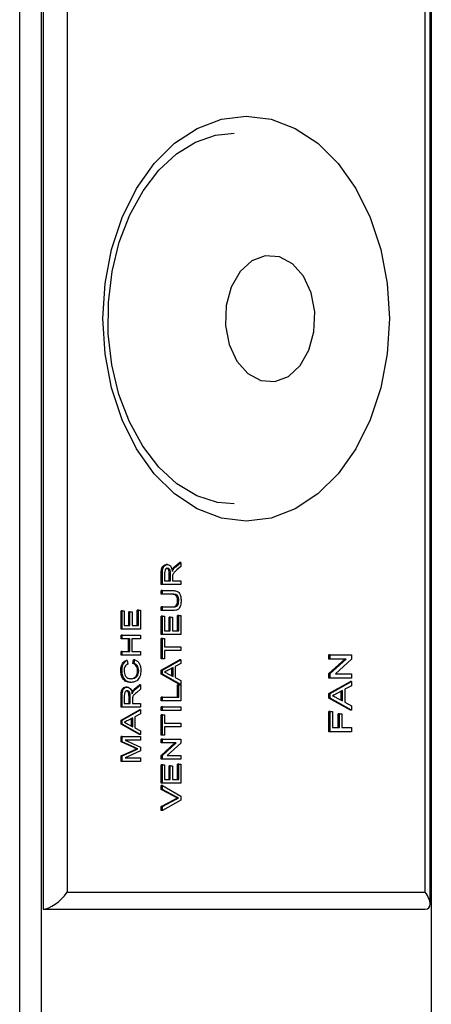
# Model space of a CAD drawing. Units: millimetres. Extents: x 617 to 7070, y 228 to 4288.
# Drawn here: x 5324 to 5348, y 592 to 650 of the extents above; entities that cross this region are included whole.
import ezdxf

# ---------------------------------------------------------------- set-up
doc = ezdxf.new("R2010")
doc.units = ezdxf.units.MM

msp = doc.modelspace()

# ---------------------------------------------------------------- linework, layer by layer
at = {"linetype": 'Continuous', "lineweight": 25}
for p, q in [((5323.543, 272.762), (5323.543, 822.162)), ((5324.816, 822.162), (5324.816, 272.762)), ((5324.935, 822.162), (5324.935, 597.162)), ((5326.349, 821.162), (5326.349, 598.162)), ((5347.856, 597.455), (5347.856, 819.041)), ((5347.563, 598.162), (5347.563, 818.748)), ((5347.916, 818.626), (5347.916, 276.298)), ((5332.29, 617.586), (5332.219, 617.586)), ((5332.714, 617.459), (5333.015, 617.712)), ((5332.785, 617.459), (5332.714, 617.459)), ((5332.785, 617.459), (5333.085, 617.712)), ((5333.085, 617.463), (5332.855, 617.271)), ((5333.085, 617.712), (5333.015, 617.712)), ((5333.085, 617.712), (5333.085, 617.463)), ((5331.925, 616.401), (5331.925, 617.069)), ((5331.996, 617.069), (5331.925, 617.069)), ((5331.996, 616.401), (5331.996, 617.069)), ((5332.121, 617.077), (5332.121, 616.618)), ((5332.4, 616.618), (5332.4, 617.031)), ((5332.471, 617.031), (5332.4, 617.031)), ((5332.471, 616.618), (5332.471, 617.031)), ((5332.636, 617.297), (5332.565, 617.297)), ((5331.996, 616.401), (5331.925, 616.401)), ((5333.085, 616.401), (5331.996, 616.401)), ((5332.121, 616.618), (5332.471, 616.618)), ((5332.596, 616.84), (5332.596, 616.618)), ((5332.596, 616.618), (5333.085, 616.618)), ((5333.085, 616.618), (5333.085, 616.401)), ((5331.925, 615.828), (5331.925, 616.045)), ((5331.996, 616.045), (5331.925, 616.045)), ((5331.996, 615.828), (5331.925, 615.828)), ((5331.996, 615.828), (5331.996, 616.045)), ((5331.996, 616.045), (5332.623, 616.045)), ((5332.615, 615.828), (5331.996, 615.828)), ((5332.96, 615.439), (5332.889, 615.439)), ((5329.542, 613.763), (5329.542, 614.85)), ((5329.612, 614.85), (5329.542, 614.85)), ((5329.612, 613.763), (5329.612, 614.85)), ((5329.612, 614.85), (5329.738, 614.85)), ((5329.738, 614.85), (5329.738, 613.98)), ((5330.003, 613.98), (5330.003, 614.79)), ((5330.073, 614.79), (5330.003, 614.79)), ((5330.073, 613.98), (5330.073, 614.79)), ((5330.073, 614.79), (5330.199, 614.79)), ((5330.199, 614.79), (5330.199, 613.98)), ((5330.505, 613.98), (5330.505, 614.889)), ((5330.576, 614.889), (5330.505, 614.889)), ((5330.576, 613.98), (5330.576, 614.889)), ((5330.576, 614.889), (5330.702, 614.889)), ((5330.702, 614.889), (5330.702, 613.763)), ((5331.925, 614.86), (5331.925, 615.077)), ((5331.996, 615.077), (5331.925, 615.077)), ((5331.996, 614.86), (5331.925, 614.86)), ((5331.996, 614.86), (5331.996, 615.077)), ((5331.996, 615.077), (5332.615, 615.077)), ((5332.623, 614.86), (5331.996, 614.86)), ((5332.889, 613.654), (5332.889, 614.563)), ((5332.96, 614.563), (5332.889, 614.563)), ((5332.96, 613.654), (5332.96, 614.563)), ((5332.96, 614.563), (5333.085, 614.563)), ((5333.085, 614.563), (5333.085, 613.437)), ((5329.738, 613.98), (5330.073, 613.98)), ((5330.199, 613.98), (5330.576, 613.98)), ((5331.925, 613.437), (5331.925, 614.524)), ((5331.996, 614.524), (5331.925, 614.524)), ((5331.996, 613.437), (5331.996, 614.524)), ((5331.996, 614.524), (5332.121, 614.524)), ((5332.121, 614.524), (5332.121, 613.654)), ((5332.386, 613.654), (5332.386, 614.464)), ((5332.457, 614.464), (5332.386, 614.464)), ((5332.457, 613.654), (5332.457, 614.464)), ((5332.457, 614.464), (5332.582, 614.464)), ((5332.582, 614.464), (5332.582, 613.654)), ((5329.612, 613.763), (5329.542, 613.763)), ((5329.542, 613.19), (5329.542, 613.407)), ((5329.612, 613.407), (5329.542, 613.407)), ((5330.702, 613.763), (5329.612, 613.763)), ((5329.612, 613.19), (5329.612, 613.407)), ((5329.612, 613.407), (5330.702, 613.407)), ((5330.702, 613.407), (5330.702, 613.19)), ((5331.996, 613.437), (5331.925, 613.437)), ((5333.085, 613.437), (5331.996, 613.437)), ((5332.121, 613.654), (5332.457, 613.654)), ((5332.582, 613.654), (5332.96, 613.654)), ((5329.612, 613.19), (5329.542, 613.19)), ((5330.059, 613.19), (5329.612, 613.19)), ((5329.989, 612.439), (5329.989, 613.19)), ((5330.059, 612.439), (5330.059, 613.19)), ((5330.702, 613.19), (5330.185, 613.19)), ((5330.185, 613.19), (5330.185, 612.439)), ((5331.925, 611.995), (5331.925, 613.2)), ((5331.996, 613.2), (5331.925, 613.2)), ((5331.996, 611.995), (5331.996, 613.2)), ((5331.996, 613.2), (5332.121, 613.2)), ((5332.121, 613.2), (5332.121, 612.706)), ((5329.542, 612.222), (5329.542, 612.439)), ((5329.612, 612.439), (5329.542, 612.439)), ((5329.612, 612.222), (5329.542, 612.222)), ((5329.612, 612.222), (5329.612, 612.439)), ((5329.612, 612.439), (5330.059, 612.439)), ((5330.702, 612.222), (5329.612, 612.222)), ((5330.185, 612.439), (5330.702, 612.439)), ((5330.702, 612.439), (5330.702, 612.222)), ((5332.121, 612.706), (5333.085, 612.706)), ((5333.085, 612.489), (5332.121, 612.489)), ((5332.121, 612.489), (5332.121, 611.995)), ((5333.085, 612.706), (5333.085, 612.489)), ((5341.855, 611.987), (5341.855, 612.24)), ((5341.926, 612.24), (5341.855, 612.24)), ((5341.926, 611.987), (5341.926, 612.24)), ((5341.926, 612.24), (5343.197, 612.24)), ((5343.197, 612.24), (5343.197, 611.972)), ((5329.915, 611.906), (5329.844, 611.906)), ((5329.915, 611.906), (5329.948, 611.689)), ((5330.247, 611.728), (5330.282, 611.946)), ((5330.317, 611.728), (5330.247, 611.728)), ((5330.353, 611.946), (5330.282, 611.946)), ((5330.317, 611.728), (5330.353, 611.946)), ((5331.996, 611.995), (5331.925, 611.995)), ((5331.925, 611.337), (5333.015, 611.949)), ((5332.121, 611.995), (5331.996, 611.995)), ((5331.996, 611.337), (5333.085, 611.949)), ((5333.085, 611.718), (5332.75, 611.543)), ((5333.085, 611.949), (5333.015, 611.949)), ((5333.085, 611.949), (5333.085, 611.718)), ((5341.855, 611.125), (5342.804, 611.987)), ((5341.926, 611.987), (5341.855, 611.987)), ((5341.926, 611.125), (5342.875, 611.987)), ((5342.875, 611.987), (5341.926, 611.987)), ((5343.197, 611.972), (5342.249, 611.111)), ((5329.598, 611.312), (5329.528, 611.312)), ((5330.59, 611.296), (5330.519, 611.296)), ((5331.925, 611.092), (5331.925, 611.337)), ((5331.996, 611.337), (5331.925, 611.337)), ((5333.015, 610.48), (5331.925, 611.092)), ((5331.996, 611.092), (5331.925, 611.092)), ((5331.996, 611.092), (5331.996, 611.337)), ((5333.085, 610.48), (5331.996, 611.092)), ((5332.323, 611.109), (5332.624, 610.952)), ((5332.624, 611.478), (5332.338, 611.328)), ((5332.554, 610.988), (5332.554, 611.441)), ((5332.624, 610.952), (5332.624, 611.478)), ((5332.75, 611.543), (5332.75, 610.886)), ((5341.855, 610.857), (5341.855, 611.125)), ((5341.926, 611.125), (5341.855, 611.125)), ((5341.926, 610.857), (5341.926, 611.125)), ((5342.249, 611.111), (5343.197, 611.111)), ((5343.197, 611.111), (5343.197, 610.857)), ((5330.149, 610.602), (5330.078, 610.602)), ((5330.33, 610.199), (5330.631, 610.452)), ((5330.401, 610.199), (5330.702, 610.452)), ((5330.702, 610.452), (5330.631, 610.452)), ((5330.702, 610.452), (5330.702, 610.203)), ((5332.75, 610.886), (5333.085, 610.711)), ((5332.889, 609.723), (5332.889, 610.454)), ((5332.96, 610.454), (5332.889, 610.454)), ((5332.96, 609.723), (5332.96, 610.454)), ((5332.96, 610.454), (5333.085, 610.454)), ((5333.085, 610.48), (5333.015, 610.48)), ((5333.085, 610.711), (5333.085, 610.48)), ((5333.085, 610.454), (5333.085, 609.506)), ((5341.926, 610.857), (5341.855, 610.857)), ((5341.855, 609.951), (5343.127, 610.665)), ((5343.197, 610.857), (5341.926, 610.857)), ((5341.926, 609.951), (5343.197, 610.665)), ((5343.197, 610.665), (5343.127, 610.665)), ((5343.197, 610.665), (5343.197, 610.396)), ((5329.906, 610.325), (5329.835, 610.325)), ((5330.253, 610.037), (5330.182, 610.037)), ((5330.401, 610.199), (5330.33, 610.199)), ((5330.702, 610.203), (5330.472, 610.011)), ((5341.855, 609.666), (5341.855, 609.951)), ((5341.926, 609.951), (5341.855, 609.951)), ((5341.926, 609.666), (5341.926, 609.951)), ((5342.66, 610.115), (5342.325, 609.941)), ((5342.589, 609.539), (5342.589, 610.078)), ((5342.66, 609.502), (5342.66, 610.115)), ((5343.197, 610.396), (5342.806, 610.192)), ((5342.806, 610.192), (5342.806, 609.425)), ((5329.542, 609.14), (5329.542, 609.809)), ((5329.612, 609.809), (5329.542, 609.809)), ((5329.612, 609.14), (5329.612, 609.809)), ((5329.738, 609.817), (5329.738, 609.357)), ((5329.738, 609.357), (5330.087, 609.357)), ((5330.016, 609.357), (5330.016, 609.77)), ((5330.087, 609.77), (5330.016, 609.77)), ((5330.087, 609.357), (5330.087, 609.77)), ((5330.213, 609.58), (5330.213, 609.357)), ((5330.213, 609.357), (5330.702, 609.357)), ((5330.702, 609.357), (5330.702, 609.14)), ((5331.925, 609.506), (5331.925, 609.723)), ((5331.996, 609.723), (5331.925, 609.723)), ((5331.996, 609.506), (5331.925, 609.506)), ((5331.996, 609.506), (5331.996, 609.723)), ((5331.996, 609.723), (5332.96, 609.723)), ((5333.085, 609.506), (5331.996, 609.506)), ((5343.127, 608.952), (5341.855, 609.666)), ((5341.926, 609.666), (5341.855, 609.666)), ((5343.197, 608.952), (5341.926, 609.666)), ((5342.308, 609.686), (5342.66, 609.502)), ((5342.806, 609.425), (5343.197, 609.221)), ((5329.612, 609.14), (5329.542, 609.14)), ((5329.542, 608.364), (5330.631, 608.976)), ((5330.702, 609.14), (5329.612, 609.14)), ((5329.612, 608.364), (5330.702, 608.976)), ((5330.702, 608.745), (5330.367, 608.57)), ((5330.702, 608.976), (5330.631, 608.976)), ((5330.702, 608.976), (5330.702, 608.745)), ((5331.925, 608.933), (5331.925, 609.15)), ((5331.996, 609.15), (5331.925, 609.15)), ((5331.996, 608.933), (5331.925, 608.933)), ((5331.996, 608.933), (5331.996, 609.15)), ((5331.996, 609.15), (5333.085, 609.15)), ((5333.085, 608.933), (5331.996, 608.933)), ((5333.085, 609.15), (5333.085, 608.933)), ((5341.855, 607.676), (5341.855, 608.875)), ((5341.926, 608.875), (5341.855, 608.875)), ((5341.926, 607.676), (5341.926, 608.875)), ((5341.926, 608.875), (5342.073, 608.875)), ((5342.073, 608.875), (5342.073, 607.93)), ((5342.41, 607.93), (5342.41, 608.737)), ((5342.48, 608.737), (5342.41, 608.737)), ((5342.48, 607.93), (5342.48, 608.737)), ((5342.48, 608.737), (5342.627, 608.737)), ((5342.627, 608.737), (5342.627, 607.93)), ((5343.197, 608.952), (5343.127, 608.952)), ((5343.197, 609.221), (5343.197, 608.952)), ((5329.542, 608.119), (5329.542, 608.364)), ((5329.612, 608.364), (5329.542, 608.364)), ((5330.631, 607.507), (5329.542, 608.119)), ((5329.612, 608.119), (5329.542, 608.119)), ((5329.612, 608.119), (5329.612, 608.364)), ((5330.702, 607.507), (5329.612, 608.119)), ((5329.939, 608.136), (5330.241, 607.978)), ((5330.241, 608.504), (5329.954, 608.354)), ((5330.17, 608.015), (5330.17, 608.467)), ((5330.241, 607.978), (5330.241, 608.504)), ((5330.367, 608.57), (5330.367, 607.913)), ((5331.925, 607.471), (5331.925, 608.676)), ((5331.996, 608.676), (5331.925, 608.676)), ((5331.996, 607.471), (5331.996, 608.676)), ((5331.996, 608.676), (5332.121, 608.676)), ((5332.121, 608.676), (5332.121, 608.182)), ((5332.121, 608.182), (5333.085, 608.182)), ((5333.085, 608.182), (5333.085, 607.965)), ((5330.367, 607.913), (5330.702, 607.737)), ((5330.702, 607.737), (5330.702, 607.507)), ((5333.085, 607.965), (5332.121, 607.965)), ((5332.121, 607.965), (5332.121, 607.471)), ((5341.926, 607.676), (5341.855, 607.676)), ((5343.197, 607.676), (5341.926, 607.676)), ((5342.073, 607.93), (5342.48, 607.93)), ((5342.627, 607.93), (5343.197, 607.93)), ((5343.197, 607.93), (5343.197, 607.676)), ((5329.542, 607.077), (5329.542, 607.402)), ((5329.612, 607.402), (5329.542, 607.402)), ((5330.293, 606.736), (5329.542, 607.077)), ((5329.612, 607.077), (5329.542, 607.077)), ((5329.612, 607.077), (5329.612, 607.402)), ((5329.612, 607.402), (5330.702, 607.402)), ((5330.364, 606.736), (5329.612, 607.077)), ((5330.702, 607.184), (5329.78, 607.184)), ((5329.78, 607.184), (5330.702, 606.773)), ((5330.702, 607.507), (5330.631, 607.507)), ((5330.702, 607.402), (5330.702, 607.184)), ((5331.996, 607.471), (5331.925, 607.471)), ((5331.925, 607.016), (5331.925, 607.234)), ((5331.996, 607.234), (5331.925, 607.234)), ((5331.925, 606.278), (5332.738, 607.016)), ((5331.996, 607.016), (5331.925, 607.016)), ((5332.121, 607.471), (5331.996, 607.471)), ((5331.996, 607.016), (5331.996, 607.234)), ((5331.996, 607.234), (5333.085, 607.234)), ((5331.996, 606.278), (5332.809, 607.016)), ((5332.809, 607.016), (5331.996, 607.016)), ((5333.085, 607.004), (5332.272, 606.266)), ((5333.085, 607.234), (5333.085, 607.004)), ((5329.542, 606.247), (5330.306, 606.591)), ((5329.612, 606.247), (5330.377, 606.591)), ((5330.702, 606.546), (5329.78, 606.137)), ((5330.364, 606.736), (5330.293, 606.736)), ((5330.377, 606.591), (5330.306, 606.591)), ((5330.537, 606.661), (5330.466, 606.661)), ((5330.702, 606.773), (5330.702, 606.546)), ((5329.542, 605.92), (5329.542, 606.247)), ((5329.612, 606.247), (5329.542, 606.247)), ((5329.612, 605.92), (5329.542, 605.92)), ((5329.612, 605.92), (5329.612, 606.247)), ((5330.702, 605.92), (5329.612, 605.92)), ((5329.78, 606.137), (5330.702, 606.137)), ((5330.702, 606.137), (5330.702, 605.92)), ((5331.925, 606.048), (5331.925, 606.278)), ((5331.996, 606.278), (5331.925, 606.278)), ((5331.996, 606.048), (5331.925, 606.048)), ((5331.996, 606.048), (5331.996, 606.278)), ((5333.085, 606.048), (5331.996, 606.048)), ((5332.272, 606.266), (5333.085, 606.266)), ((5333.085, 606.266), (5333.085, 606.048)), ((5331.925, 604.626), (5331.925, 605.712)), ((5331.996, 605.712), (5331.925, 605.712)), ((5331.996, 604.626), (5331.996, 605.712)), ((5331.996, 605.712), (5332.121, 605.712)), ((5332.121, 605.712), (5332.121, 604.843)), ((5332.386, 604.843), (5332.386, 605.653)), ((5332.457, 605.653), (5332.386, 605.653)), ((5332.457, 604.843), (5332.457, 605.653)), ((5332.457, 605.653), (5332.582, 605.653)), ((5332.582, 605.653), (5332.582, 604.843)), ((5332.889, 604.843), (5332.889, 605.752)), ((5332.96, 605.752), (5332.889, 605.752)), ((5332.96, 604.843), (5332.96, 605.752)), ((5332.96, 605.752), (5333.085, 605.752)), ((5333.085, 605.752), (5333.085, 604.626)), ((5331.996, 604.626), (5331.925, 604.626)), ((5333.085, 604.626), (5331.996, 604.626)), ((5332.121, 604.843), (5332.457, 604.843)), ((5332.582, 604.843), (5332.96, 604.843)), ((5331.925, 604.25), (5331.925, 604.486)), ((5331.996, 604.486), (5331.925, 604.486)), ((5332.706, 603.83), (5331.925, 604.25)), ((5331.996, 604.25), (5331.925, 604.25)), ((5331.996, 604.25), (5331.996, 604.486)), ((5331.996, 604.486), (5333.085, 603.864)), ((5332.777, 603.83), (5331.996, 604.25)), ((5331.925, 603.243), (5332.706, 603.662)), ((5331.996, 603.243), (5332.777, 603.662)), ((5333.085, 603.629), (5331.996, 603.007)), ((5332.777, 603.83), (5332.706, 603.83)), ((5332.777, 603.662), (5332.706, 603.662)), ((5332.953, 603.747), (5332.882, 603.747)), ((5333.085, 603.864), (5333.085, 603.629)), ((5331.925, 603.007), (5331.925, 603.243)), ((5331.996, 603.243), (5331.925, 603.243)), ((5331.996, 603.007), (5331.925, 603.007)), ((5331.996, 603.007), (5331.996, 603.243)), ((5326.349, 598.162), (5347.563, 598.162)), ((5324.935, 597.162), (5347.563, 597.162))]:
    msp.add_line(p, q, dxfattribs=at)
at = {"linetype": 'Continuous', "lineweight": 25, "flags": 128}
for points in [[(5336.956, 644.162), (5338.429, 643.98), (5339.858, 643.439), (5341.199, 642.555), (5342.41, 641.355), (5343.456, 639.876), (5344.305, 638.162), (5344.93, 636.267), (5345.312, 634.246), (5345.441, 632.162), (5345.312, 630.079), (5344.93, 628.058), (5344.305, 626.162), (5343.456, 624.449), (5342.41, 622.97), (5341.199, 621.77), (5339.858, 620.886), (5338.429, 620.345), (5336.956, 620.162), (5335.483, 620.345), (5334.054, 620.886), (5332.713, 621.77), (5331.502, 622.97), (5330.456, 624.449), (5329.608, 626.162), (5328.982, 628.058), (5328.6, 630.079), (5328.471, 632.162), (5328.6, 634.246), (5328.982, 636.267), (5329.608, 638.162), (5330.456, 639.876), (5331.502, 641.355), (5332.713, 642.555), (5334.054, 643.439), (5335.483, 643.98), (5336.956, 644.162)], [(5336.249, 621.188), (5335.263, 621.26), (5334.024, 621.668), (5332.85, 622.379), (5331.776, 623.367), (5330.83, 624.602), (5330.038, 626.051), (5329.422, 627.675), (5329.001, 629.428), (5328.789, 631.261), (5328.792, 633.121), (5329.011, 634.951), (5329.438, 636.7), (5330.057, 638.314), (5330.847, 639.748), (5331.781, 640.964), (5332.828, 641.929), (5333.957, 642.625), (5335.143, 643.04), (5336.249, 643.162), (5336.249, 643.162)], [(5339.694, 635.417), (5338.918, 635.836), (5338.088, 635.895), (5337.286, 635.589), (5336.591, 634.948), (5336.069, 634.034), (5335.773, 632.937), (5335.731, 631.764), (5335.947, 630.63), (5336.401, 629.646), (5337.047, 628.908), (5337.823, 628.489), (5338.652, 628.43), (5339.454, 628.735), (5340.15, 629.377), (5340.671, 630.291), (5340.968, 631.388), (5341.01, 632.561), (5340.793, 633.695), (5340.34, 634.679), (5339.694, 635.417)]]:
    msp.add_lwpolyline(points, dxfattribs=at)
at = {"linetype": 'Continuous', "lineweight": 25}
for centre, major_axis, start_param, end_param in [((5325.642, 598.162), (0.924, 0.924), 3.534292, 5.105088), ((5346.856, 598.162), (0.924, -0.924), 5.890486, 7.461283)]:
    msp.add_ellipse(centre, major_axis=major_axis, ratio=0.414214, start_param=start_param, end_param=end_param, dxfattribs=at)
for points, knots in [([(5331.925, 617.069), (5331.926, 617.14), (5331.927, 617.281), (5331.986, 617.471), (5332.101, 617.569), (5332.179, 617.58), (5332.219, 617.586)], [0, 0, 0, 0, 0.281674, 0.559205, 0.779433, 1, 1, 1, 1]), ([(5331.996, 617.069), (5331.996, 617.14), (5331.997, 617.281), (5332.057, 617.471), (5332.172, 617.569), (5332.25, 617.58), (5332.29, 617.586)], [0, 0, 0, 0, 0.28167, 0.559196, 0.779396, 1, 1, 1, 1]), ([(5332.29, 617.586), (5332.332, 617.58), (5332.417, 617.567), (5332.543, 617.425), (5332.567, 617.271), (5332.582, 617.177)], [0, 0, 0, 0, 0.2804948, 0.5604875, 1, 1, 1, 1]), ([(5332.565, 617.297), (5332.591, 617.331), (5332.636, 617.393), (5332.69, 617.439), (5332.714, 617.459)], [0, 0, 0, 0, 0.559792, 1, 1, 1, 1]), ([(5332.636, 617.297), (5332.662, 617.331), (5332.707, 617.393), (5332.761, 617.439), (5332.785, 617.459)], [0, 0, 0, 0, 0.559766, 1, 1, 1, 1]), ([(5332.293, 617.369), (5332.264, 617.364), (5332.207, 617.355), (5332.129, 617.247), (5332.124, 617.142), (5332.121, 617.077)], [0, 0, 0, 0, 0.2804333, 0.559993, 1, 1, 1, 1]), ([(5332.4, 617.031), (5332.399, 617.075), (5332.398, 617.165), (5332.367, 617.288), (5332.297, 617.357), (5332.247, 617.365), (5332.222, 617.369)], [0, 0, 0, 0, 0.2815543, 0.5602099, 0.7798946, 1, 1, 1, 1]), ([(5332.471, 617.031), (5332.47, 617.075), (5332.469, 617.165), (5332.438, 617.288), (5332.367, 617.357), (5332.318, 617.365), (5332.293, 617.369)], [0, 0, 0, 0, 0.281567, 0.56023, 0.779867, 1, 1, 1, 1]), ([(5332.582, 617.177), (5332.591, 617.201), (5332.606, 617.244), (5332.627, 617.281), (5332.636, 617.297)], [0, 0, 0, 0, 0.560111, 1, 1, 1, 1]), ([(5332.601, 616.948), (5332.6, 616.928), (5332.596, 616.892), (5332.596, 616.856), (5332.596, 616.84)], [0, 0, 0, 0, 0.559923, 1, 1, 1, 1]), ([(5332.855, 617.271), (5332.821, 617.242), (5332.765, 617.194), (5332.691, 617.121), (5332.63, 617.05), (5332.611, 616.982), (5332.601, 616.948)], [0, 0, 0, 0, 0.3406, 0.560966, 0.780795, 1, 1, 1, 1]), ([(5332.889, 615.439), (5332.887, 615.484), (5332.885, 615.574), (5332.851, 615.707), (5332.732, 615.827), (5332.622, 615.827), (5332.545, 615.828)], [0, 0, 0, 0, 0.187559, 0.374226, 0.559693, 1, 1, 1, 1]), ([(5332.96, 615.439), (5332.958, 615.484), (5332.955, 615.574), (5332.922, 615.707), (5332.803, 615.827), (5332.693, 615.827), (5332.615, 615.828)], [0, 0, 0, 0, 0.187567, 0.374242, 0.559718, 1, 1, 1, 1]), ([(5332.623, 616.045), (5332.691, 616.043), (5332.827, 616.04), (5333.005, 615.911), (5333.091, 615.683), (5333.096, 615.532), (5333.099, 615.456)], [0, 0, 0, 0, 0.281643, 0.559159, 0.778982, 1, 1, 1, 1]), ([(5332.545, 615.077), (5332.591, 615.077), (5332.682, 615.079), (5332.812, 615.136), (5332.881, 615.284), (5332.886, 615.387), (5332.889, 615.439)], [0, 0, 0, 0, 0.281805, 0.560106, 0.77939, 1, 1, 1, 1]), ([(5332.615, 615.077), (5332.662, 615.077), (5332.753, 615.079), (5332.882, 615.136), (5332.952, 615.284), (5332.957, 615.387), (5332.96, 615.439)], [0, 0, 0, 0, 0.281779, 0.560113, 0.779391, 1, 1, 1, 1]), ([(5333.099, 615.456), (5333.095, 615.358), (5333.088, 615.163), (5332.959, 614.933), (5332.784, 614.867), (5332.677, 614.862), (5332.623, 614.86)], [0, 0, 0, 0, 0.280727, 0.557896, 0.7784, 1, 1, 1, 1]), ([(5329.528, 611.312), (5329.531, 611.388), (5329.539, 611.538), (5329.618, 611.723), (5329.726, 611.847), (5329.805, 611.886), (5329.844, 611.906)], [0, 0, 0, 0, 0.280071, 0.559449, 0.779543, 1, 1, 1, 1]), ([(5329.598, 611.312), (5329.602, 611.388), (5329.61, 611.538), (5329.689, 611.723), (5329.796, 611.847), (5329.875, 611.886), (5329.915, 611.906)], [0, 0, 0, 0, 0.280072, 0.559433, 0.779546, 1, 1, 1, 1]), ([(5329.948, 611.689), (5329.914, 611.672), (5329.846, 611.638), (5329.769, 611.542), (5329.729, 611.421), (5329.726, 611.342), (5329.724, 611.302)], [0, 0, 0, 0, 0.280542, 0.559728, 0.779648, 1, 1, 1, 1]), ([(5330.519, 611.296), (5330.515, 611.355), (5330.507, 611.474), (5330.415, 611.654), (5330.31, 611.7), (5330.247, 611.728)], [0, 0, 0, 0, 0.280724, 0.560936, 1, 1, 1, 1]), ([(5330.59, 611.296), (5330.586, 611.355), (5330.578, 611.474), (5330.485, 611.654), (5330.381, 611.7), (5330.317, 611.728)], [0, 0, 0, 0, 0.280717, 0.560902, 1, 1, 1, 1]), ([(5330.353, 611.946), (5330.409, 611.92), (5330.52, 611.869), (5330.642, 611.706), (5330.707, 611.511), (5330.713, 611.381), (5330.716, 611.316)], [0, 0, 0, 0, 0.280248, 0.559557, 0.779595, 1, 1, 1, 1]), ([(5330.078, 610.602), (5330, 610.61), (5329.843, 610.627), (5329.65, 610.799), (5329.545, 611.051), (5329.533, 611.225), (5329.528, 611.312)], [0, 0, 0, 0, 0.280495, 0.55957, 0.779619, 1, 1, 1, 1]), ([(5330.149, 610.602), (5330.07, 610.61), (5329.914, 610.627), (5329.721, 610.799), (5329.615, 611.051), (5329.604, 611.225), (5329.598, 611.312)], [0, 0, 0, 0, 0.280482, 0.559561, 0.779613, 1, 1, 1, 1]), ([(5329.724, 611.302), (5329.727, 611.247), (5329.732, 611.138), (5329.79, 610.993), (5329.924, 610.843), (5330.056, 610.829), (5330.148, 610.819)], [0, 0, 0, 0, 0.18722, 0.373906, 0.560744, 1, 1, 1, 1]), ([(5330.078, 610.819), (5330.136, 610.824), (5330.253, 610.832), (5330.409, 610.922), (5330.503, 611.101), (5330.514, 611.231), (5330.519, 611.296)], [0, 0, 0, 0, 0.28126, 0.560721, 0.780145, 1, 1, 1, 1]), ([(5330.148, 610.819), (5330.207, 610.824), (5330.323, 610.832), (5330.48, 610.922), (5330.574, 611.101), (5330.585, 611.231), (5330.59, 611.296)], [0, 0, 0, 0, 0.281257, 0.560714, 0.78015, 1, 1, 1, 1]), ([(5330.716, 611.316), (5330.71, 611.201), (5330.698, 610.971), (5330.532, 610.727), (5330.338, 610.621), (5330.212, 610.608), (5330.149, 610.602)], [0, 0, 0, 0, 0.27996, 0.558076, 0.778903, 1, 1, 1, 1]), ([(5332.338, 611.328), (5332.298, 611.307), (5332.225, 611.269), (5332.153, 611.231), (5332.121, 611.215)], [0, 0, 0, 0, 0.559986, 1, 1, 1, 1]), ([(5332.121, 611.215), (5332.16, 611.2), (5332.23, 611.174), (5332.294, 611.129), (5332.323, 611.109)], [0, 0, 0, 0, 0.559939, 1, 1, 1, 1]), ([(5329.542, 609.809), (5329.542, 609.88), (5329.543, 610.021), (5329.602, 610.211), (5329.717, 610.309), (5329.796, 610.32), (5329.835, 610.325)], [0, 0, 0, 0, 0.28167, 0.559198, 0.779411, 1, 1, 1, 1]), ([(5329.612, 609.809), (5329.613, 609.88), (5329.614, 610.021), (5329.673, 610.211), (5329.788, 610.309), (5329.867, 610.32), (5329.906, 610.325)], [0, 0, 0, 0, 0.2816702, 0.5591905, 0.7794262, 1, 1, 1, 1]), ([(5329.909, 610.108), (5329.881, 610.103), (5329.824, 610.094), (5329.745, 609.987), (5329.741, 609.881), (5329.738, 609.817)], [0, 0, 0, 0, 0.280376, 0.559969, 1, 1, 1, 1]), ([(5330.016, 609.77), (5330.016, 609.815), (5330.015, 609.904), (5329.984, 610.028), (5329.913, 610.096), (5329.863, 610.104), (5329.839, 610.108)], [0, 0, 0, 0, 0.281567, 0.560232, 0.779887, 1, 1, 1, 1]), ([(5329.906, 610.325), (5329.949, 610.319), (5330.034, 610.306), (5330.159, 610.164), (5330.184, 610.011), (5330.199, 609.917)], [0, 0, 0, 0, 0.280514, 0.560513, 1, 1, 1, 1]), ([(5330.087, 609.77), (5330.087, 609.815), (5330.085, 609.904), (5330.055, 610.028), (5329.984, 610.096), (5329.934, 610.104), (5329.909, 610.108)], [0, 0, 0, 0, 0.2815597, 0.5602364, 0.77987, 1, 1, 1, 1]), ([(5330.182, 610.037), (5330.207, 610.071), (5330.253, 610.132), (5330.307, 610.179), (5330.33, 610.199)], [0, 0, 0, 0, 0.559766, 1, 1, 1, 1]), ([(5330.199, 609.917), (5330.207, 609.941), (5330.222, 609.983), (5330.243, 610.02), (5330.253, 610.037)], [0, 0, 0, 0, 0.560111, 1, 1, 1, 1]), ([(5330.472, 610.011), (5330.438, 609.982), (5330.382, 609.934), (5330.307, 609.861), (5330.246, 609.79), (5330.227, 609.721), (5330.218, 609.687)], [0, 0, 0, 0, 0.34062, 0.560967, 0.780796, 1, 1, 1, 1]), ([(5330.253, 610.037), (5330.278, 610.071), (5330.324, 610.132), (5330.377, 610.179), (5330.401, 610.199)], [0, 0, 0, 0, 0.559792, 1, 1, 1, 1]), ([(5342.325, 609.941), (5342.278, 609.916), (5342.194, 609.872), (5342.11, 609.828), (5342.073, 609.808)], [0, 0, 0, 0, 0.5599804, 1, 1, 1, 1]), ([(5330.218, 609.687), (5330.216, 609.667), (5330.213, 609.632), (5330.213, 609.596), (5330.213, 609.58)], [0, 0, 0, 0, 0.5597935, 1, 1, 1, 1]), ([(5342.073, 609.808), (5342.118, 609.791), (5342.199, 609.761), (5342.274, 609.709), (5342.308, 609.686)], [0, 0, 0, 0, 0.5599, 1, 1, 1, 1]), ([(5329.954, 608.354), (5329.914, 608.333), (5329.842, 608.295), (5329.77, 608.258), (5329.738, 608.241)], [0, 0, 0, 0, 0.559989, 1, 1, 1, 1]), ([(5329.738, 608.241), (5329.777, 608.227), (5329.846, 608.2), (5329.911, 608.156), (5329.939, 608.136)], [0, 0, 0, 0, 0.559892, 1, 1, 1, 1]), ([(5330.466, 606.661), (5330.434, 606.675), (5330.376, 606.699), (5330.318, 606.725), (5330.293, 606.736)], [0, 0, 0, 0, 0.559993, 1, 1, 1, 1]), ([(5330.306, 606.591), (5330.336, 606.604), (5330.389, 606.628), (5330.443, 606.651), (5330.466, 606.661)], [0, 0, 0, 0, 0.5599729, 1, 1, 1, 1]), ([(5330.537, 606.661), (5330.504, 606.675), (5330.447, 606.699), (5330.389, 606.725), (5330.364, 606.736)], [0, 0, 0, 0, 0.560011, 1, 1, 1, 1]), ([(5330.377, 606.591), (5330.407, 606.604), (5330.46, 606.628), (5330.513, 606.651), (5330.537, 606.661)], [0, 0, 0, 0, 0.559997, 1, 1, 1, 1]), ([(5332.882, 603.747), (5332.849, 603.761), (5332.789, 603.786), (5332.731, 603.817), (5332.706, 603.83)], [0, 0, 0, 0, 0.559956, 1, 1, 1, 1]), ([(5332.706, 603.662), (5332.738, 603.679), (5332.797, 603.71), (5332.856, 603.735), (5332.882, 603.747)], [0, 0, 0, 0, 0.560049, 1, 1, 1, 1]), ([(5332.953, 603.747), (5332.919, 603.761), (5332.86, 603.786), (5332.802, 603.817), (5332.777, 603.83)], [0, 0, 0, 0, 0.559973, 1, 1, 1, 1]), ([(5332.777, 603.662), (5332.809, 603.679), (5332.867, 603.71), (5332.927, 603.735), (5332.953, 603.747)], [0, 0, 0, 0, 0.55999, 1, 1, 1, 1])]:
    msp.add_open_spline(points, degree=3, knots=knots, dxfattribs=at)

doc.saveas('drawing.dxf')
